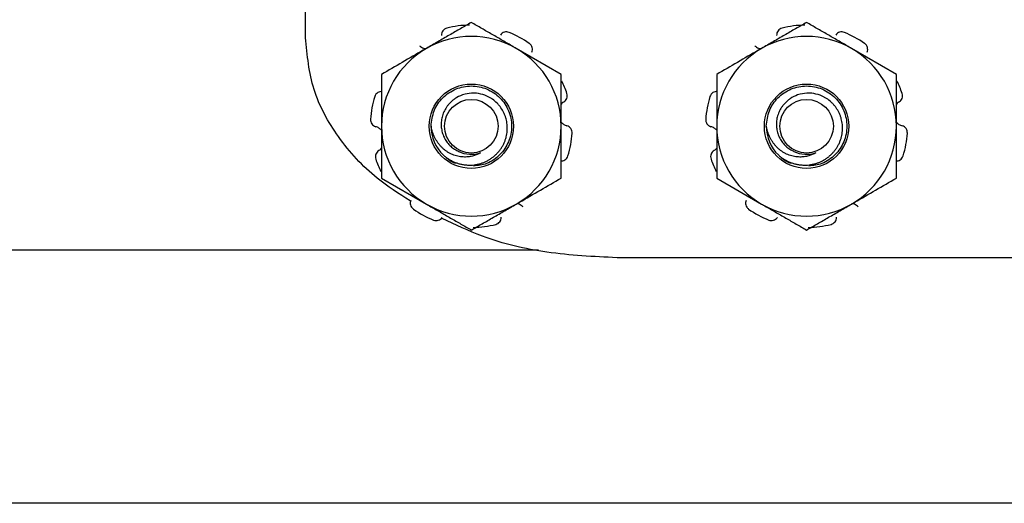
# Model space of a CAD drawing. Units: inches. Extents: x 0.1 to 8.4, y 0.3 to 10.7.
# Drawn here: x 2.1 to 2.8, y 4.9 to 5.2 of the extents above; entities that cross this region are included whole.
import ezdxf

# ---------------------------------------------------------------- set-up
doc = ezdxf.new("R2010")
doc.units = ezdxf.units.IN
doc.header["$MEASUREMENT"] = 0

msp = doc.modelspace()

# ---------------------------------------------------------------- linework, layer by layer
at = {"color": 7, "linetype": 'Continuous', "lineweight": 25}
for p, q in [((2.33661, 5.22225), (2.33661, 5.35171)), ((2.5144, 5.19676), (2.48315, 5.21481)), ((2.74765, 5.19676), (2.7164, 5.21481)), ((2.3894, 5.1246), (2.42065, 5.10655)), ((2.62265, 5.1246), (2.6539, 5.10655)), ((2.49866, 5.07459), (1.25028, 5.07459)), ((2.83161, 5.06924), (2.55329, 5.06924)), ((3.89285, 4.89852), (0.7671, 4.89852))]:
    msp.add_line(p, q, dxfattribs=at)
for centre, radius in [((2.4519, 5.16068), 0.02935), ((2.68515, 5.16068), 0.02935), ((2.4519, 5.16068), 0.01863), ((2.68515, 5.16068), 0.01863)]:
    msp.add_circle(centre, radius, dxfattribs=at)
for centre, radius, start, end in [((2.4519, 5.16068), 0.07031, 90.97865, 104.02135), ((2.68515, 5.16068), 0.07031, 90.97865, 104.02135), ((2.4519, 5.16068), 0.0625, 60, 120), ((2.4519, 5.16068), 0.07031, 54.97865, 68.02135), ((2.68515, 5.16068), 0.0625, 60, 120), ((2.68515, 5.16068), 0.07031, 54.97865, 68.02135), ((2.4519, 5.16068), 0.0625, 120, 180), ((2.4519, 5.16068), 0.0625, 0, 60), ((2.68515, 5.16068), 0.0625, 120, 180), ((2.68515, 5.16068), 0.0625, 0, 60), ((2.4519, 5.16068), 0.07031, 18.97865, 26.54784), ((2.68515, 5.16068), 0.07031, 18.97865, 26.54784), ((2.4519, 5.16068), 0.07031, 162.97865, 176.02135), ((2.68515, 5.16068), 0.07031, 162.97865, 176.02135), ((2.4519, 5.16068), 0.0625, 180, 240), ((2.4519, 5.16068), 0.028, 180, 225.52249), ((2.4519, 5.16068), 0.0625, 300, 0), ((2.68515, 5.16068), 0.0625, 180, 240), ((2.68515, 5.16068), 0.028, 180, 225.52249), ((2.68515, 5.16068), 0.0625, 300, 0), ((2.4519, 5.16068), 0.07031, 342.97865, 356.02135), ((2.68515, 5.16068), 0.07031, 342.97865, 356.02135), ((2.4519, 5.16068), 0.028, 231.40094, 246.39199), ((2.4519, 5.16068), 0.01954, 243.38858, 288.99512), ((2.68515, 5.16068), 0.028, 231.40094, 246.39199), ((2.68515, 5.16068), 0.01954, 243.38858, 288.99512), ((2.4519, 5.16068), 0.07031, 198.97865, 206.54784), ((2.68515, 5.16068), 0.07031, 198.97865, 206.54784), ((2.4519, 5.16068), 0.0625, 240, 300), ((2.68515, 5.16068), 0.0625, 240, 300), ((2.4519, 5.16068), 0.07031, 234.97865, 248.02135), ((2.68515, 5.16068), 0.07031, 234.97865, 248.02135), ((2.4519, 5.16068), 0.07031, 270.97865, 284.02135), ((2.68515, 5.16068), 0.07031, 270.97865, 284.02135)]:
    msp.add_arc(centre, radius, start, end, dxfattribs=at)
for points, knots in [([(2.4519, 5.23285), (2.44938, 5.23139), (2.44559, 5.22921), (2.44047, 5.22625), (2.43658, 5.224), (2.43265, 5.22173), (2.42867, 5.21944), (2.42467, 5.21713), (2.42199, 5.21558), (2.42065, 5.21481)], [0, 0, 0, 0, 0.247362, 0.371217, 0.495328, 0.620998, 0.746852, 0.873314, 1, 1, 1, 1]), ([(2.43487, 5.2289), (2.43433, 5.22871), (2.43326, 5.22833), (2.43202, 5.22716), (2.43115, 5.22563), (2.43108, 5.22447), (2.43105, 5.22387)], [0, 0, 0, 0, 0.2439026, 0.487804, 0.7316909, 1, 1, 1, 1]), ([(2.48315, 5.21481), (2.48241, 5.21523), (2.48046, 5.21636), (2.47607, 5.2189), (2.47121, 5.2217), (2.46637, 5.2245), (2.46273, 5.2266), (2.45911, 5.22869), (2.45549, 5.23078), (2.4531, 5.23216), (2.4519, 5.23285)], [0, 0, 0, 0, 0.069987, 0.18488, 0.415196, 0.531456, 0.647845, 0.76501, 0.882466, 1, 1, 1, 1]), ([(2.68515, 5.23285), (2.68263, 5.23139), (2.67884, 5.22921), (2.67372, 5.22625), (2.66983, 5.224), (2.6659, 5.22173), (2.66192, 5.21944), (2.65792, 5.21713), (2.65524, 5.21558), (2.6539, 5.21481)], [0, 0, 0, 0, 0.247362, 0.371217, 0.495328, 0.620998, 0.746852, 0.873314, 1, 1, 1, 1]), ([(2.66812, 5.2289), (2.66758, 5.22871), (2.66651, 5.22833), (2.66527, 5.22716), (2.6644, 5.22563), (2.66433, 5.22447), (2.6643, 5.22387)], [0, 0, 0, 0, 0.2439026, 0.487804, 0.7316909, 1, 1, 1, 1]), ([(2.7164, 5.21481), (2.71566, 5.21523), (2.71371, 5.21636), (2.70932, 5.2189), (2.70446, 5.2217), (2.69962, 5.2245), (2.69598, 5.2266), (2.69236, 5.22869), (2.68874, 5.23078), (2.68635, 5.23216), (2.68515, 5.23285)], [0, 0, 0, 0, 0.069987, 0.18488, 0.415196, 0.531456, 0.647845, 0.76501, 0.882466, 1, 1, 1, 1]), ([(2.40934, 5.10883), (2.40146, 5.1138), (2.38243, 5.1258), (2.35884, 5.15188), (2.34002, 5.18542), (2.33774, 5.21005), (2.33661, 5.22225)], [0, 0, 0, 0, 0.1978711, 0.4780761, 0.7414271, 1, 1, 1, 1]), ([(2.47822, 5.22588), (2.47767, 5.22604), (2.47659, 5.22637), (2.47489, 5.22615), (2.47329, 5.22542), (2.47256, 5.22453), (2.47217, 5.22406)], [0, 0, 0, 0, 0.243903, 0.487804, 0.731691, 1, 1, 1, 1]), ([(2.71147, 5.22588), (2.71092, 5.22604), (2.70984, 5.22637), (2.70814, 5.22615), (2.70654, 5.22542), (2.70581, 5.22453), (2.70542, 5.22406)], [0, 0, 0, 0, 0.243903, 0.487804, 0.731691, 1, 1, 1, 1]), ([(2.42065, 5.21481), (2.41991, 5.21438), (2.40936, 5.20829), (2.39902, 5.20232), (2.3894, 5.19676)], [0, 0, 0, 0, 0.070165, 1, 1, 1, 1]), ([(2.41592, 5.21665), (2.41611, 5.21649), (2.4171, 5.21565), (2.41857, 5.21475), (2.41996, 5.21463), (2.42029, 5.2146)], [0, 0, 0, 0, 0.158201, 0.802498, 1, 1, 1, 1]), ([(2.49401, 5.2122), (2.49419, 5.21272), (2.49453, 5.21376), (2.49434, 5.21544), (2.49363, 5.21706), (2.49273, 5.21785), (2.49225, 5.21826)], [0, 0, 0, 0, 0.243121, 0.486227, 0.729703, 1, 1, 1, 1]), ([(2.6539, 5.21481), (2.65316, 5.21438), (2.64261, 5.20829), (2.63227, 5.20232), (2.62265, 5.19676)], [0, 0, 0, 0, 0.070165, 1, 1, 1, 1]), ([(2.64917, 5.21665), (2.64936, 5.21649), (2.65035, 5.21565), (2.65182, 5.21475), (2.65321, 5.21463), (2.65354, 5.2146)], [0, 0, 0, 0, 0.158201, 0.802498, 1, 1, 1, 1]), ([(2.72726, 5.2122), (2.72744, 5.21272), (2.72778, 5.21376), (2.72759, 5.21544), (2.72688, 5.21706), (2.72598, 5.21785), (2.7255, 5.21826)], [0, 0, 0, 0, 0.243121, 0.486227, 0.729703, 1, 1, 1, 1]), ([(2.3894, 5.19676), (2.3894, 5.18747), (2.3894, 5.17556), (2.3894, 5.16336), (2.3894, 5.16068)], [0, 0, 0, 0, 0.780908, 1, 1, 1, 1]), ([(2.5144, 5.16068), (2.5144, 5.16336), (2.5144, 5.17556), (2.5144, 5.18747), (2.5144, 5.19676)], [0, 0, 0, 0, 0.219092, 1, 1, 1, 1]), ([(2.62265, 5.19676), (2.62265, 5.18747), (2.62265, 5.17556), (2.62265, 5.16336), (2.62265, 5.16068)], [0, 0, 0, 0, 0.780908, 1, 1, 1, 1]), ([(2.74765, 5.16068), (2.74765, 5.16336), (2.74765, 5.17556), (2.74765, 5.18747), (2.74765, 5.19676)], [0, 0, 0, 0, 0.219092, 1, 1, 1, 1]), ([(2.4239, 5.16068), (2.42433, 5.16438), (2.42517, 5.17167), (2.43165, 5.18101), (2.44088, 5.18723), (2.4519, 5.1894), (2.46291, 5.18723), (2.4722, 5.18101), (2.47844, 5.17167), (2.48064, 5.16069), (2.47844, 5.14967), (2.4722, 5.14043), (2.46338, 5.13418), (2.45655, 5.13336), (2.45345, 5.13299)], [0, 0, 0, 0, 0.085193, 0.16772, 0.253663, 0.337396, 0.421129, 0.507071, 0.589598, 0.674791, 0.759985, 0.842511, 0.928454, 1, 1, 1, 1]), ([(2.65715, 5.16068), (2.65758, 5.16438), (2.65842, 5.17167), (2.6649, 5.18101), (2.67413, 5.18723), (2.68515, 5.1894), (2.69616, 5.18723), (2.70545, 5.18101), (2.71169, 5.17167), (2.71389, 5.16069), (2.71169, 5.14967), (2.70545, 5.14043), (2.69663, 5.13418), (2.6898, 5.13336), (2.6867, 5.13299)], [0, 0, 0, 0, 0.085193, 0.16772, 0.253663, 0.337396, 0.421129, 0.507071, 0.589598, 0.674791, 0.759985, 0.842511, 0.928454, 1, 1, 1, 1]), ([(2.38989, 5.18481), (2.38934, 5.18482), (2.38825, 5.18482), (2.38671, 5.18412), (2.38538, 5.18294), (2.38492, 5.18184), (2.38467, 5.18126)], [0, 0, 0, 0, 0.243121, 0.486227, 0.729703, 1, 1, 1, 1]), ([(2.43228, 5.1407), (2.43287, 5.14021), (2.43403, 5.13921), (2.43595, 5.1379), (2.43798, 5.13673), (2.44011, 5.13574), (2.4423, 5.13494), (2.44453, 5.13433), (2.44684, 5.1339), (2.44918, 5.13367), (2.45151, 5.13364), (2.45382, 5.1338), (2.45615, 5.13418), (2.4584, 5.13476), (2.46054, 5.13551), (2.46259, 5.13643), (2.46457, 5.13753), (2.46644, 5.1388), (2.46817, 5.1402), (2.46977, 5.14173), (2.47125, 5.1434), (2.47257, 5.14519), (2.47374, 5.14708), (2.47474, 5.14905), (2.47557, 5.15113), (2.4762, 5.15325), (2.47663, 5.15537), (2.47688, 5.1575), (2.47695, 5.15966), (2.47679, 5.16249), (2.47627, 5.16528), (2.47542, 5.16796), (2.47434, 5.17055), (2.47293, 5.173), (2.47123, 5.17524), (2.46936, 5.17728), (2.46725, 5.17906), (2.46495, 5.18052), (2.46315, 5.18147), (2.46006, 5.18276), (2.45679, 5.18351), (2.45215, 5.18379), (2.44883, 5.18341), (2.44445, 5.1821), (2.44156, 5.18064), (2.4385, 5.17837), (2.43668, 5.17663), (2.4351, 5.17468), (2.43369, 5.1726), (2.43255, 5.17035), (2.43174, 5.16799), (2.43114, 5.16561), (2.43087, 5.16318), (2.43091, 5.16076), (2.43115, 5.1584), (2.43169, 5.15609), (2.43251, 5.15388), (2.43352, 5.15175), (2.43479, 5.14975), (2.43631, 5.14796), (2.43795, 5.14633), (2.43979, 5.14495), (2.44172, 5.14384), (2.4427, 5.14341), (2.44315, 5.14321)], [0, 0, 0, 0, 0.014603, 0.029308, 0.044332, 0.059467, 0.07407, 0.088775, 0.103799, 0.118934, 0.133537, 0.148244, 0.163296, 0.17847, 0.19257, 0.206772, 0.221292, 0.235922, 0.24982, 0.263915, 0.278112, 0.292515, 0.306412, 0.320516, 0.334729, 0.349167, 0.362601, 0.376233, 0.389967, 0.403909, 0.430457, 0.443933, 0.457605, 0.484159, 0.497648, 0.511352, 0.537048, 0.550101, 0.563352, 0.575883, 0.614106, 0.62664, 0.664894, 0.677034, 0.714099, 0.725922, 0.749884, 0.76205, 0.773875, 0.797849, 0.810037, 0.821503, 0.844761, 0.856581, 0.867696, 0.890223, 0.901661, 0.912778, 0.935315, 0.946772, 0.95756, 0.979448, 0.990574, 1, 1, 1, 1]), ([(2.51625, 5.17761), (2.5167, 5.17793), (2.51759, 5.17857), (2.51842, 5.18004), (2.5188, 5.18177), (2.51853, 5.18293), (2.51839, 5.18355)], [0, 0, 0, 0, 0.2431209, 0.4862269, 0.7297026, 1, 1, 1, 1]), ([(2.62314, 5.18481), (2.62259, 5.18482), (2.6215, 5.18482), (2.61996, 5.18412), (2.61863, 5.18294), (2.61817, 5.18184), (2.61792, 5.18126)], [0, 0, 0, 0, 0.243121, 0.486227, 0.729703, 1, 1, 1, 1]), ([(2.66553, 5.1407), (2.66612, 5.14021), (2.66728, 5.13921), (2.6692, 5.1379), (2.67123, 5.13673), (2.67336, 5.13574), (2.67555, 5.13494), (2.67778, 5.13433), (2.68009, 5.1339), (2.68243, 5.13367), (2.68476, 5.13364), (2.68707, 5.1338), (2.6894, 5.13418), (2.69165, 5.13476), (2.69379, 5.13551), (2.69584, 5.13643), (2.69782, 5.13753), (2.69969, 5.1388), (2.70142, 5.1402), (2.70302, 5.14173), (2.7045, 5.1434), (2.70582, 5.14519), (2.70699, 5.14708), (2.70799, 5.14905), (2.70882, 5.15113), (2.70945, 5.15325), (2.70988, 5.15537), (2.71013, 5.1575), (2.7102, 5.15966), (2.71004, 5.16249), (2.70952, 5.16528), (2.70867, 5.16796), (2.70759, 5.17055), (2.70618, 5.173), (2.70448, 5.17524), (2.70261, 5.17728), (2.7005, 5.17906), (2.6982, 5.18052), (2.6964, 5.18147), (2.69331, 5.18276), (2.69004, 5.18351), (2.6854, 5.18379), (2.68208, 5.18341), (2.6777, 5.1821), (2.67481, 5.18064), (2.67175, 5.17837), (2.66993, 5.17663), (2.66835, 5.17468), (2.66694, 5.1726), (2.6658, 5.17035), (2.66499, 5.16799), (2.66439, 5.16561), (2.66412, 5.16318), (2.66416, 5.16076), (2.6644, 5.1584), (2.66494, 5.15609), (2.66576, 5.15388), (2.66677, 5.15175), (2.66804, 5.14975), (2.66956, 5.14796), (2.6712, 5.14633), (2.67304, 5.14495), (2.67497, 5.14384), (2.67595, 5.14341), (2.6764, 5.14321)], [0, 0, 0, 0, 0.014603, 0.029308, 0.044332, 0.059467, 0.07407, 0.088775, 0.103799, 0.118934, 0.133537, 0.148244, 0.163296, 0.17847, 0.19257, 0.206772, 0.221292, 0.235922, 0.24982, 0.263915, 0.278112, 0.292515, 0.306412, 0.320516, 0.334729, 0.349167, 0.362601, 0.376233, 0.389967, 0.403909, 0.430457, 0.443933, 0.457605, 0.484159, 0.497648, 0.511352, 0.537048, 0.550101, 0.563352, 0.575883, 0.614106, 0.62664, 0.664894, 0.677034, 0.714099, 0.725922, 0.749884, 0.76205, 0.773875, 0.797849, 0.810037, 0.821503, 0.844761, 0.856581, 0.867696, 0.890223, 0.901661, 0.912778, 0.935315, 0.946772, 0.95756, 0.979448, 0.990574, 1, 1, 1, 1]), ([(2.7495, 5.17761), (2.74995, 5.17793), (2.75084, 5.17857), (2.75167, 5.18004), (2.75205, 5.18177), (2.75178, 5.18293), (2.75164, 5.18355)], [0, 0, 0, 0, 0.2431209, 0.4862269, 0.7297026, 1, 1, 1, 1]), ([(2.51625, 5.17761), (2.51603, 5.17748), (2.51533, 5.17706), (2.51478, 5.17643), (2.5144, 5.176)], [0, 0, 0, 0, 0.310487, 1, 1, 1, 1]), ([(2.7495, 5.17761), (2.74928, 5.17748), (2.74858, 5.17706), (2.74803, 5.17643), (2.74765, 5.176)], [0, 0, 0, 0, 0.310487, 1, 1, 1, 1]), ([(2.38176, 5.16556), (2.38177, 5.16499), (2.3818, 5.16386), (2.38254, 5.16231), (2.38372, 5.16101), (2.3848, 5.16059), (2.38536, 5.16037)], [0, 0, 0, 0, 0.243903, 0.487804, 0.731691, 1, 1, 1, 1]), ([(2.61501, 5.16556), (2.61502, 5.16499), (2.61505, 5.16386), (2.61579, 5.16231), (2.61697, 5.16101), (2.61805, 5.16059), (2.61861, 5.16037)], [0, 0, 0, 0, 0.243903, 0.487804, 0.731691, 1, 1, 1, 1]), ([(2.3894, 5.15795), (2.38883, 5.15849), (2.38766, 5.15961), (2.38614, 5.16011), (2.38536, 5.16037)], [0, 0, 0, 0, 0.485986, 1, 1, 1, 1]), ([(2.3894, 5.16068), (2.3894, 5.15084), (2.3894, 5.13863), (2.3894, 5.12688), (2.3894, 5.1246)], [0, 0, 0, 0, 0.805273, 1, 1, 1, 1]), ([(2.45826, 5.1422), (2.45788, 5.14197), (2.45674, 5.14129), (2.45509, 5.14057), (2.45281, 5.13984), (2.4508, 5.13947), (2.4487, 5.13929), (2.44702, 5.13926), (2.44527, 5.13937), (2.44343, 5.13963), (2.4416, 5.14004), (2.43979, 5.14061), (2.438, 5.14134), (2.43626, 5.14223), (2.43458, 5.14328), (2.43299, 5.14447), (2.43152, 5.14579), (2.43017, 5.14722), (2.42893, 5.14878), (2.42778, 5.15045), (2.42674, 5.15223), (2.42582, 5.15413), (2.42505, 5.1561), (2.42437, 5.15829), (2.42407, 5.15984), (2.4239, 5.16068)], [0, 0, 0, 0, 0.02906, 0.087737, 0.117398, 0.185863, 0.220471, 0.255428, 0.295399, 0.335619, 0.376623, 0.417897, 0.460019, 0.502434, 0.54577, 0.589425, 0.631565, 0.673998, 0.717276, 0.760794, 0.80595, 0.851358, 0.897554, 0.944019, 1, 1, 1, 1]), ([(2.5144, 5.16341), (2.51497, 5.16287), (2.51614, 5.16175), (2.51766, 5.16125), (2.51844, 5.16099)], [0, 0, 0, 0, 0.485986, 1, 1, 1, 1]), ([(2.5144, 5.1246), (2.5144, 5.12688), (2.5144, 5.13863), (2.5144, 5.15084), (2.5144, 5.16068)], [0, 0, 0, 0, 0.1947269, 1, 1, 1, 1]), ([(2.52204, 5.1558), (2.52203, 5.15637), (2.522, 5.1575), (2.52127, 5.15905), (2.52009, 5.16035), (2.51901, 5.16077), (2.51844, 5.16099)], [0, 0, 0, 0, 0.243903, 0.487804, 0.731691, 1, 1, 1, 1]), ([(2.62265, 5.15795), (2.62208, 5.15849), (2.62091, 5.15961), (2.61939, 5.16011), (2.61861, 5.16037)], [0, 0, 0, 0, 0.485986, 1, 1, 1, 1]), ([(2.62265, 5.16068), (2.62265, 5.15084), (2.62265, 5.13863), (2.62265, 5.12688), (2.62265, 5.1246)], [0, 0, 0, 0, 0.805273, 1, 1, 1, 1]), ([(2.69151, 5.1422), (2.69113, 5.14197), (2.68999, 5.14129), (2.68834, 5.14057), (2.68606, 5.13984), (2.68405, 5.13947), (2.68195, 5.13929), (2.68027, 5.13926), (2.67852, 5.13937), (2.67668, 5.13963), (2.67485, 5.14004), (2.67304, 5.14061), (2.67125, 5.14134), (2.66951, 5.14223), (2.66783, 5.14328), (2.66624, 5.14447), (2.66477, 5.14579), (2.66342, 5.14722), (2.66218, 5.14878), (2.66103, 5.15045), (2.65999, 5.15223), (2.65907, 5.15413), (2.6583, 5.1561), (2.65762, 5.15829), (2.65732, 5.15984), (2.65715, 5.16068)], [0, 0, 0, 0, 0.02906, 0.087737, 0.117398, 0.185863, 0.220471, 0.255428, 0.295399, 0.335619, 0.376623, 0.417897, 0.460019, 0.502434, 0.54577, 0.589425, 0.631565, 0.673998, 0.717276, 0.760794, 0.80595, 0.851358, 0.897554, 0.944019, 1, 1, 1, 1]), ([(2.74765, 5.16341), (2.74822, 5.16287), (2.74939, 5.16175), (2.75091, 5.16125), (2.75169, 5.16099)], [0, 0, 0, 0, 0.485986, 1, 1, 1, 1]), ([(2.74765, 5.1246), (2.74765, 5.12688), (2.74765, 5.13863), (2.74765, 5.15084), (2.74765, 5.16068)], [0, 0, 0, 0, 0.1947269, 1, 1, 1, 1]), ([(2.75529, 5.1558), (2.75528, 5.15637), (2.75525, 5.1575), (2.75452, 5.15905), (2.75334, 5.16035), (2.75226, 5.16077), (2.75169, 5.16099)], [0, 0, 0, 0, 0.243903, 0.487804, 0.731691, 1, 1, 1, 1]), ([(2.38755, 5.14376), (2.38777, 5.14388), (2.38848, 5.1443), (2.38902, 5.14493), (2.3894, 5.14536)], [0, 0, 0, 0, 0.310487, 1, 1, 1, 1]), ([(2.6208, 5.14376), (2.62102, 5.14388), (2.62173, 5.1443), (2.62227, 5.14493), (2.62265, 5.14536)], [0, 0, 0, 0, 0.310487, 1, 1, 1, 1]), ([(2.38755, 5.14376), (2.3871, 5.14344), (2.38621, 5.14279), (2.38538, 5.14132), (2.385, 5.13959), (2.38527, 5.13843), (2.38541, 5.13781)], [0, 0, 0, 0, 0.2431209, 0.4862269, 0.7297026, 1, 1, 1, 1]), ([(2.51391, 5.13655), (2.51446, 5.13655), (2.51556, 5.13654), (2.51709, 5.13724), (2.51842, 5.13842), (2.51889, 5.13952), (2.51913, 5.1401)], [0, 0, 0, 0, 0.243121, 0.486227, 0.729703, 1, 1, 1, 1]), ([(2.6208, 5.14376), (2.62035, 5.14344), (2.61946, 5.14279), (2.61863, 5.14132), (2.61825, 5.13959), (2.61852, 5.13843), (2.61866, 5.13781)], [0, 0, 0, 0, 0.2431209, 0.4862269, 0.7297026, 1, 1, 1, 1]), ([(2.74716, 5.13655), (2.74771, 5.13655), (2.74881, 5.13654), (2.75034, 5.13724), (2.75167, 5.13842), (2.75214, 5.13952), (2.75238, 5.1401)], [0, 0, 0, 0, 0.243121, 0.486227, 0.729703, 1, 1, 1, 1]), ([(2.48315, 5.10655), (2.48389, 5.10698), (2.49444, 5.11307), (2.50479, 5.11904), (2.5144, 5.1246)], [0, 0, 0, 0, 0.070165, 1, 1, 1, 1]), ([(2.7164, 5.10655), (2.71714, 5.10698), (2.72769, 5.11307), (2.73804, 5.11904), (2.74765, 5.1246)], [0, 0, 0, 0, 0.070165, 1, 1, 1, 1]), ([(2.40979, 5.10916), (2.40962, 5.10864), (2.40927, 5.1076), (2.40947, 5.10592), (2.41017, 5.1043), (2.41108, 5.10351), (2.41155, 5.1031)], [0, 0, 0, 0, 0.2431209, 0.4862269, 0.7297026, 1, 1, 1, 1]), ([(2.42065, 5.10655), (2.42139, 5.10613), (2.42456, 5.1043), (2.42895, 5.10176), (2.4338, 5.09896), (2.43743, 5.09686), (2.44107, 5.09476), (2.4447, 5.09267), (2.44831, 5.09058), (2.4507, 5.0892), (2.4519, 5.08851)], [0, 0, 0, 0, 0.0699874, 0.2997407, 0.4151942, 0.5314549, 0.6478441, 0.7650095, 0.8824655, 1, 1, 1, 1]), ([(2.4519, 5.08851), (2.45442, 5.08997), (2.45821, 5.09215), (2.46334, 5.09511), (2.46722, 5.09736), (2.47116, 5.09963), (2.47513, 5.10192), (2.47913, 5.10423), (2.48181, 5.10578), (2.48315, 5.10655)], [0, 0, 0, 0, 0.247337, 0.371217, 0.495328, 0.620998, 0.746852, 0.873314, 1, 1, 1, 1]), ([(2.48788, 5.10471), (2.48769, 5.10487), (2.4867, 5.10571), (2.48523, 5.10661), (2.48384, 5.10673), (2.48351, 5.10676)], [0, 0, 0, 0, 0.158201, 0.802498, 1, 1, 1, 1]), ([(2.64304, 5.10916), (2.64287, 5.10864), (2.64252, 5.1076), (2.64272, 5.10592), (2.64342, 5.1043), (2.64433, 5.10351), (2.6448, 5.1031)], [0, 0, 0, 0, 0.2431209, 0.4862269, 0.7297026, 1, 1, 1, 1]), ([(2.6539, 5.10655), (2.65464, 5.10613), (2.65781, 5.1043), (2.6622, 5.10176), (2.66705, 5.09896), (2.67068, 5.09686), (2.67432, 5.09476), (2.67795, 5.09267), (2.68156, 5.09058), (2.68395, 5.0892), (2.68515, 5.08851)], [0, 0, 0, 0, 0.0699874, 0.2997407, 0.4151942, 0.5314549, 0.6478441, 0.7650095, 0.8824655, 1, 1, 1, 1]), ([(2.68515, 5.08851), (2.68767, 5.08997), (2.69146, 5.09215), (2.69659, 5.09511), (2.70047, 5.09736), (2.70441, 5.09963), (2.70838, 5.10192), (2.71238, 5.10423), (2.71506, 5.10578), (2.7164, 5.10655)], [0, 0, 0, 0, 0.247337, 0.371217, 0.495328, 0.620998, 0.746852, 0.873314, 1, 1, 1, 1]), ([(2.72113, 5.10471), (2.72094, 5.10487), (2.71995, 5.10571), (2.71848, 5.10661), (2.71709, 5.10673), (2.71676, 5.10676)], [0, 0, 0, 0, 0.158201, 0.802498, 1, 1, 1, 1]), ([(2.42559, 5.09548), (2.42613, 5.09532), (2.42722, 5.09499), (2.42891, 5.09521), (2.43051, 5.09594), (2.43125, 5.09683), (2.43163, 5.0973)], [0, 0, 0, 0, 0.2439026, 0.487804, 0.7316909, 1, 1, 1, 1]), ([(2.46894, 5.09246), (2.46947, 5.09265), (2.47054, 5.09303), (2.47178, 5.09421), (2.47265, 5.09573), (2.47272, 5.09689), (2.47276, 5.09749)], [0, 0, 0, 0, 0.243903, 0.487804, 0.731691, 1, 1, 1, 1]), ([(2.65884, 5.09548), (2.65938, 5.09532), (2.66047, 5.09499), (2.66216, 5.09521), (2.66376, 5.09594), (2.6645, 5.09683), (2.66488, 5.0973)], [0, 0, 0, 0, 0.2439026, 0.487804, 0.7316909, 1, 1, 1, 1]), ([(2.70219, 5.09246), (2.70272, 5.09265), (2.70379, 5.09303), (2.70503, 5.09421), (2.7059, 5.09573), (2.70597, 5.09689), (2.70601, 5.09749)], [0, 0, 0, 0, 0.243903, 0.487804, 0.731691, 1, 1, 1, 1]), ([(2.55329, 5.06924), (2.53699, 5.07004), (2.50528, 5.07158), (2.464, 5.08121), (2.44078, 5.09217), (2.43153, 5.09653)], [0, 0, 0, 0, 0.3887683, 0.7563983, 1, 1, 1, 1])]:
    msp.add_open_spline(points, degree=3, knots=knots, dxfattribs=at)

doc.saveas('drawing.dxf')
